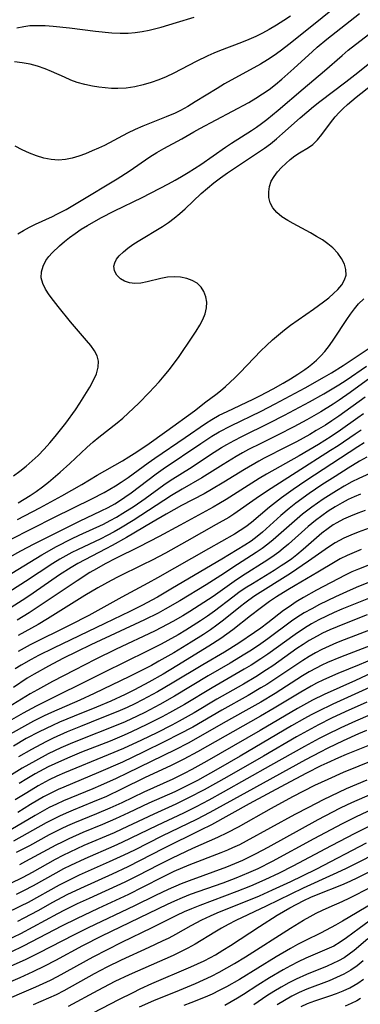
# Model space of a CAD drawing. Extents: x 1651516 to 1654918, y 3174705 to 3177899.
# Drawn here: x 1654582 to 1654658, y 3175139 to 3175359 of the extents above; entities that cross this region are included whole.
import ezdxf

# ---------------------------------------------------------------- set-up
doc = ezdxf.new("R2010")
doc.units = 0

msp = doc.modelspace()

# ---------------------------------------------------------------- linework, layer by layer
at = {"layer": 'Unknown_Line_Type', "color": 0}
for points in [[(1654656.79, 3175364.99, 2020), (1654642.52, 3175353.45, 2020), (1654640.3, 3175351.76, 2020), (1654638.96, 3175350.82, 2020), (1654637.44, 3175349.84, 2020), (1654635.87, 3175348.9, 2020), (1654627.89, 3175344.45, 2020), (1654626.24, 3175343.46, 2020), (1654621.36, 3175340.44, 2020), (1654619.72, 3175339.47, 2020), (1654618.04, 3175338.57, 2020), (1654616.85, 3175337.98, 2020), (1654614.87, 3175337.11, 2020), (1654609.63, 3175335.02, 2020), (1654607.91, 3175334.3, 2020), (1654606.22, 3175333.52, 2020), (1654601.09, 3175330.77, 2020), (1654599.73, 3175330.12, 2020), (1654598.36, 3175329.53, 2020), (1654596.87, 3175328.91, 2020), (1654595.37, 3175328.36, 2020), (1654593.87, 3175327.91, 2020), (1654592.37, 3175327.59, 2020), (1654590.87, 3175327.47, 2020), (1654589.18, 3175327.59, 2020), (1654587.57, 3175327.93, 2020), (1654585.96, 3175328.43, 2020), (1654584.36, 3175329.06, 2020), (1654582.77, 3175329.79, 2020), (1654581.21, 3175330.6, 2020)], [(1654580.79, 3175257.1, 2024), (1654582.22, 3175258.17, 2024), (1654583.61, 3175259.3, 2024), (1654584.96, 3175260.48, 2024), (1654586.28, 3175261.7, 2024), (1654587.63, 3175263.06, 2024), (1654588.9, 3175264.46, 2024), (1654590.13, 3175265.91, 2024), (1654591.32, 3175267.38, 2024), (1654592.47, 3175268.88, 2024), (1654594.6, 3175271.84, 2024), (1654595.6, 3175273.33, 2024), (1654597.12, 3175275.73, 2024), (1654597.82, 3175276.91, 2024), (1654598.65, 3175278.42, 2024), (1654599.31, 3175279.89, 2024), (1654599.72, 3175281.32, 2024), (1654599.77, 3175282.71, 2024), (1654599.45, 3175283.88, 2024), (1654598.85, 3175285.02, 2024), (1654598.04, 3175286.16, 2024), (1654597.1, 3175287.32, 2024), (1654593.55, 3175291.48, 2024), (1654590.78, 3175294.88, 2024), (1654589.75, 3175296.18, 2024), (1654588.79, 3175297.46, 2024), (1654587.97, 3175298.72, 2024), (1654587.35, 3175299.99, 2024), (1654587.01, 3175301.26, 2024), (1654587.03, 3175302.59, 2024), (1654587.4, 3175303.89, 2024), (1654588.05, 3175305.14, 2024), (1654588.69, 3175306.01, 2024), (1654589.44, 3175306.83, 2024), (1654591.06, 3175308.36, 2024), (1654592.16, 3175309.32, 2024), (1654593.33, 3175310.26, 2024), (1654594.56, 3175311.16, 2024), (1654595.92, 3175312.07, 2024), (1654597.33, 3175312.94, 2024), (1654600.3, 3175314.62, 2024), (1654603.35, 3175316.18, 2024), (1654609.48, 3175319.19, 2024), (1654615.37, 3175322.19, 2024), (1654616.84, 3175322.99, 2024), (1654618.3, 3175323.83, 2024), (1654619.74, 3175324.7, 2024), (1654622.58, 3175326.53, 2024), (1654628.08, 3175330.35, 2024), (1654629.46, 3175331.28, 2024), (1654633.87, 3175334.07, 2024), (1654635.01, 3175334.83, 2024), (1654636.12, 3175335.63, 2024), (1654637.28, 3175336.51, 2024), (1654639.84, 3175338.6, 2024), (1654645.43, 3175343.39, 2024), (1654650.19, 3175347.37, 2024), (1654654.12, 3175350.82, 2024), (1654655.48, 3175351.96, 2024), (1654664.82, 3175359.23, 2024)], [(1654642.58, 3175359.58, 2018), (1654641.12, 3175358.58, 2018), (1654639.5, 3175357.55, 2018), (1654637.85, 3175356.59, 2018), (1654636.35, 3175355.79, 2018), (1654634.82, 3175355.04, 2018), (1654633.27, 3175354.35, 2018), (1654631.69, 3175353.7, 2018), (1654626.77, 3175351.87, 2018), (1654625.46, 3175351.35, 2018), (1654624.13, 3175350.76, 2018), (1654621.52, 3175349.47, 2018), (1654616.56, 3175346.84, 2018), (1654614.88, 3175346.04, 2018), (1654613.22, 3175345.36, 2018), (1654611.54, 3175344.78, 2018), (1654609.69, 3175344.25, 2018), (1654607.84, 3175343.83, 2018), (1654605.97, 3175343.55, 2018), (1654604.09, 3175343.42, 2018), (1654602.67, 3175343.44, 2018), (1654601.25, 3175343.56, 2018), (1654599.84, 3175343.74, 2018), (1654598.44, 3175343.97, 2018), (1654596.72, 3175344.32, 2018), (1654595.04, 3175344.79, 2018), (1654593.58, 3175345.33, 2018), (1654592.16, 3175345.95, 2018), (1654589.31, 3175347.26, 2018), (1654587.85, 3175347.86, 2018), (1654586.19, 3175348.42, 2018), (1654584.49, 3175348.86, 2018), (1654582.77, 3175349.18, 2018), (1654581.02, 3175349.37, 2018)], [(1654581.53, 3175357, 2016), (1654583.1, 3175357.29, 2016), (1654584.41, 3175357.45, 2016), (1654586.15, 3175357.52, 2016), (1654587.9, 3175357.48, 2016), (1654589.65, 3175357.36, 2016), (1654593.33, 3175356.96, 2016), (1654599.06, 3175356.24, 2016), (1654602.77, 3175355.87, 2016), (1654604.57, 3175355.77, 2016), (1654606.36, 3175355.79, 2016), (1654607.94, 3175355.92, 2016), (1654609.51, 3175356.15, 2016), (1654611.08, 3175356.45, 2016), (1654613.75, 3175357.11, 2016), (1654617.18, 3175358.13, 2016), (1654621.07, 3175359.37, 2016)], [(1654581.74, 3175311.04, 2022), (1654583.03, 3175311.79, 2022), (1654584.35, 3175312.51, 2022), (1654585.69, 3175313.19, 2022), (1654589.5, 3175314.92, 2022), (1654590.5, 3175315.42, 2022), (1654592.56, 3175316.52, 2022), (1654595.56, 3175318.24, 2022), (1654603.89, 3175323.29, 2022), (1654606.59, 3175325.05, 2022), (1654611.2, 3175328.19, 2022), (1654612.75, 3175329.19, 2022), (1654614.32, 3175330.11, 2022), (1654618.32, 3175332.23, 2022), (1654621.05, 3175333.8, 2022), (1654622.39, 3175334.53, 2022), (1654633.27, 3175340.35, 2022), (1654634.83, 3175341.26, 2022), (1654636.36, 3175342.23, 2022), (1654637.82, 3175343.26, 2022), (1654639.24, 3175344.36, 2022), (1654640.63, 3175345.5, 2022), (1654643.35, 3175347.87, 2022), (1654647.48, 3175351.7, 2022), (1654648.53, 3175352.63, 2022), (1654650.66, 3175354.42, 2022), (1654657.98, 3175360.14, 2022)], [(1654581.81, 3175251.09, 2026), (1654583.19, 3175251.91, 2026), (1654584.55, 3175252.77, 2026), (1654585.88, 3175253.67, 2026), (1654587.26, 3175254.67, 2026), (1654588.61, 3175255.72, 2026), (1654591.23, 3175257.93, 2026), (1654593.4, 3175259.89, 2026), (1654597.19, 3175263.48, 2026), (1654598.54, 3175264.68, 2026), (1654599.87, 3175265.76, 2026), (1654603.95, 3175268.93, 2026), (1654605.18, 3175269.97, 2026), (1654607.57, 3175272.18, 2026), (1654608.74, 3175273.32, 2026), (1654611.04, 3175275.67, 2026), (1654613.28, 3175278.09, 2026), (1654614.43, 3175279.41, 2026), (1654615.57, 3175280.83, 2026), (1654617.72, 3175283.76, 2026), (1654620.69, 3175288.04, 2026), (1654621.57, 3175289.36, 2026), (1654622.37, 3175290.68, 2026), (1654623.06, 3175291.98, 2026), (1654623.58, 3175293.27, 2026), (1654623.89, 3175294.55, 2026), (1654623.93, 3175295.82, 2026), (1654623.71, 3175297.04, 2026), (1654623.28, 3175298.18, 2026), (1654622.64, 3175299.2, 2026), (1654621.78, 3175300.04, 2026), (1654620.69, 3175300.68, 2026), (1654619.44, 3175301.12, 2026), (1654618.07, 3175301.37, 2026), (1654616.63, 3175301.46, 2026), (1654615.16, 3175301.38, 2026), (1654613.63, 3175301.13, 2026), (1654610.65, 3175300.4, 2026), (1654609.22, 3175300.1, 2026), (1654607.85, 3175299.98, 2026), (1654606.67, 3175300.12, 2026), (1654605.58, 3175300.48, 2026), (1654604.64, 3175301.02, 2026), (1654603.82, 3175301.84, 2026), (1654603.3, 3175302.79, 2026), (1654603.17, 3175303.83, 2026), (1654603.37, 3175304.61, 2026), (1654603.79, 3175305.4, 2026), (1654604.4, 3175306.18, 2026), (1654605.33, 3175307.08, 2026), (1654606.33, 3175307.87, 2026), (1654607.44, 3175308.65, 2026), (1654608.62, 3175309.41, 2026), (1654614.06, 3175312.73, 2026), (1654615.39, 3175313.6, 2026), (1654616.67, 3175314.53, 2026), (1654617.91, 3175315.56, 2026), (1654619.11, 3175316.65, 2026), (1654622.64, 3175320.03, 2026), (1654624.05, 3175321.25, 2026), (1654625.51, 3175322.42, 2026), (1654627.01, 3175323.55, 2026), (1654628.54, 3175324.65, 2026), (1654630.07, 3175325.71, 2026), (1654635.45, 3175329.23, 2026), (1654636.8, 3175330.17, 2026), (1654638.13, 3175331.15, 2026), (1654639.5, 3175332.25, 2026), (1654640.83, 3175333.4, 2026), (1654644.77, 3175336.94, 2026), (1654646.23, 3175338.2, 2026), (1654647.71, 3175339.43, 2026), (1654649.1, 3175340.53, 2026), (1654654.95, 3175344.95, 2026), (1654657.63, 3175347.01, 2026), (1654660.26, 3175349.13, 2026)], [(1654581.71, 3175247.37, 2028), (1654586.67, 3175249.97, 2028), (1654591.58, 3175252.65, 2028), (1654596.05, 3175255.19, 2028), (1654599.43, 3175257.26, 2028), (1654605.12, 3175260.51, 2028), (1654606.52, 3175261.36, 2028), (1654607.69, 3175262.1, 2028), (1654610.53, 3175263.99, 2028), (1654615.03, 3175267.17, 2028), (1654621.14, 3175271.65, 2028), (1654623.74, 3175273.64, 2028), (1654625.91, 3175275.26, 2028), (1654626.97, 3175276.09, 2028), (1654628.08, 3175277.01, 2028), (1654629.15, 3175277.98, 2028), (1654630.2, 3175278.99, 2028), (1654631.37, 3175280.16, 2028), (1654635.97, 3175284.96, 2028), (1654637.24, 3175286.21, 2028), (1654638.54, 3175287.42, 2028), (1654639.88, 3175288.59, 2028), (1654641.27, 3175289.7, 2028), (1654642.59, 3175290.68, 2028), (1654647.7, 3175294.25, 2028), (1654649.97, 3175295.93, 2028), (1654651.12, 3175296.83, 2028), (1654652.19, 3175297.74, 2028), (1654653.14, 3175298.67, 2028), (1654654.02, 3175299.73, 2028), (1654654.66, 3175300.82, 2028), (1654654.97, 3175301.85, 2028), (1654654.95, 3175303.08, 2028), (1654654.6, 3175304.33, 2028), (1654653.98, 3175305.58, 2028), (1654653.12, 3175306.78, 2028), (1654652.06, 3175307.91, 2028), (1654650.94, 3175308.84, 2028), (1654649.71, 3175309.7, 2028), (1654648.4, 3175310.5, 2028), (1654647.05, 3175311.27, 2028), (1654643.2, 3175313.33, 2028), (1654642.03, 3175314, 2028), (1654640.68, 3175314.87, 2028), (1654639.52, 3175315.82, 2028), (1654638.62, 3175316.88, 2028), (1654638.07, 3175317.98, 2028), (1654637.78, 3175319.16, 2028), (1654637.72, 3175320.39, 2028), (1654637.9, 3175321.62, 2028), (1654638.31, 3175322.81, 2028), (1654638.92, 3175323.86, 2028), (1654639.69, 3175324.86, 2028), (1654640.58, 3175325.81, 2028), (1654641.53, 3175326.73, 2028), (1654642.52, 3175327.6, 2028), (1654643.55, 3175328.41, 2028), (1654644.59, 3175329.12, 2028), (1654646.62, 3175330.32, 2028), (1654647.56, 3175330.99, 2028), (1654648.61, 3175331.99, 2028), (1654649.58, 3175333.18, 2028), (1654651.5, 3175335.82, 2028), (1654652.56, 3175337.15, 2028), (1654653.41, 3175338.09, 2028), (1654654.32, 3175339, 2028), (1654655.28, 3175339.88, 2028), (1654657.24, 3175341.51, 2028), (1654660.73, 3175344.24, 2028)], [(1654579.95, 3175242.89, 2030), (1654589.93, 3175247.95, 2030), (1654598.27, 3175251.98, 2030), (1654601.01, 3175253.4, 2030), (1654602.27, 3175254.13, 2030), (1654603.56, 3175254.9, 2030), (1654604.83, 3175255.71, 2030), (1654606.35, 3175256.77, 2030), (1654610.83, 3175260.06, 2030), (1654612.3, 3175261.1, 2030), (1654619.1, 3175265.69, 2030), (1654623.65, 3175268.8, 2030), (1654625.02, 3175269.69, 2030), (1654626.7, 3175270.62, 2030), (1654628.44, 3175271.48, 2030), (1654634.27, 3175274.19, 2030), (1654635.76, 3175274.94, 2030), (1654638.71, 3175276.52, 2030), (1654640.93, 3175277.77, 2030), (1654642.59, 3175278.76, 2030), (1654644.22, 3175279.77, 2030), (1654645.79, 3175280.85, 2030), (1654646.59, 3175281.43, 2030), (1654647.36, 3175282.04, 2030), (1654648.39, 3175282.93, 2030), (1654649.35, 3175283.87, 2030), (1654650.24, 3175284.86, 2030), (1654651.28, 3175286.21, 2030), (1654652.24, 3175287.62, 2030), (1654655.12, 3175291.97, 2030), (1654655.96, 3175293.18, 2030), (1654656.84, 3175294.34, 2030), (1654657.79, 3175295.44, 2030), (1654658.96, 3175296.57, 2030)], [(1654568.66, 3175232.8, 2032), (1654582.46, 3175240.43, 2032), (1654585.44, 3175241.99, 2032), (1654589.54, 3175244.06, 2032), (1654595.54, 3175247, 2032), (1654600.38, 3175249.31, 2032), (1654601.91, 3175250.09, 2032), (1654603.41, 3175250.92, 2032), (1654604.22, 3175251.41, 2032), (1654605.67, 3175252.35, 2032), (1654607.08, 3175253.36, 2032), (1654612.6, 3175257.57, 2032), (1654614.17, 3175258.68, 2032), (1654622.57, 3175264.36, 2032), (1654625.06, 3175265.96, 2032), (1654626.7, 3175266.91, 2032), (1654629.3, 3175268.27, 2032), (1654636.07, 3175271.55, 2032), (1654639.17, 3175273.15, 2032), (1654645.85, 3175276.74, 2032), (1654650.21, 3175279.21, 2032), (1654651.7, 3175280.09, 2032), (1654654.32, 3175281.73, 2032), (1654660.84, 3175286, 2032)], [(1654579.13, 3175234.62, 2034), (1654587.16, 3175239.52, 2034), (1654590.42, 3175241.36, 2034), (1654593.74, 3175243.09, 2034), (1654595.42, 3175243.9, 2034), (1654600.85, 3175246.39, 2034), (1654602.4, 3175247.17, 2034), (1654603.81, 3175247.95, 2034), (1654605.2, 3175248.78, 2034), (1654607.71, 3175250.39, 2034), (1654610.15, 3175252.1, 2034), (1654614.33, 3175255.12, 2034), (1654615.75, 3175256.07, 2034), (1654620.65, 3175259.17, 2034), (1654624.72, 3175261.86, 2034), (1654627.22, 3175263.44, 2034), (1654628.36, 3175264.12, 2034), (1654630.04, 3175265.03, 2034), (1654631.75, 3175265.91, 2034), (1654637.94, 3175268.91, 2034), (1654641.28, 3175270.62, 2034), (1654646.86, 3175273.62, 2034), (1654650, 3175275.39, 2034), (1654653.36, 3175277.42, 2034), (1654655, 3175278.48, 2034), (1654659.52, 3175281.57, 2034)], [(1654660.3, 3175278.92, 2036), (1654655.91, 3175275.71, 2036), (1654653.41, 3175273.96, 2036), (1654652.08, 3175273.08, 2036), (1654649.36, 3175271.41, 2036), (1654646.2, 3175269.61, 2036), (1654643.3, 3175268.05, 2036), (1654639.82, 3175266.25, 2036), (1654635.95, 3175264.36, 2036), (1654633.25, 3175263, 2036), (1654631.92, 3175262.28, 2036), (1654630.44, 3175261.44, 2036), (1654627.54, 3175259.67, 2036), (1654622.8, 3175256.67, 2036), (1654618.4, 3175254.13, 2036), (1654616.02, 3175252.72, 2036), (1654607.52, 3175247.21, 2036), (1654604.67, 3175245.45, 2036), (1654603.24, 3175244.63, 2036), (1654601.71, 3175243.8, 2036), (1654600.31, 3175243.1, 2036), (1654595.05, 3175240.64, 2036), (1654593.85, 3175240.04, 2036), (1654592.47, 3175239.32, 2036), (1654591.11, 3175238.54, 2036), (1654589.57, 3175237.6, 2036), (1654583.48, 3175233.59, 2036), (1654578.75, 3175230.56, 2036)], [(1654659.26, 3175274.69, 2038), (1654653.4, 3175270.45, 2038), (1654651.83, 3175269.38, 2038), (1654650.4, 3175268.45, 2038), (1654648.34, 3175267.21, 2038), (1654646.88, 3175266.36, 2038), (1654643.91, 3175264.73, 2038), (1654641.71, 3175263.58, 2038), (1654636.73, 3175261.06, 2038), (1654635.51, 3175260.4, 2038), (1654632.35, 3175258.57, 2038), (1654627.69, 3175255.7, 2038), (1654625, 3175254.09, 2038), (1654623.31, 3175253.15, 2038), (1654618.31, 3175250.49, 2038), (1654614.89, 3175248.62, 2038), (1654611.65, 3175246.76, 2038), (1654606, 3175243.41, 2038), (1654602.79, 3175241.59, 2038), (1654601.39, 3175240.83, 2038), (1654596.68, 3175238.4, 2038), (1654595.13, 3175237.56, 2038), (1654593.68, 3175236.71, 2038), (1654591.08, 3175235.06, 2038), (1654585.17, 3175230.98, 2038), (1654583.56, 3175229.9, 2038), (1654580.29, 3175227.79, 2038)], [(1654658.9, 3175270.98, 2040), (1654657.6, 3175270.09, 2040), (1654653.71, 3175267.34, 2040), (1654651.64, 3175265.92, 2040), (1654648.82, 3175264.12, 2040), (1654644.5, 3175261.57, 2040), (1654637.23, 3175257.49, 2040), (1654635.58, 3175256.51, 2040), (1654628.26, 3175251.88, 2040), (1654626.6, 3175250.88, 2040), (1654625.31, 3175250.13, 2040), (1654617.99, 3175246.12, 2040), (1654613.33, 3175243.62, 2040), (1654608.83, 3175241.32, 2040), (1654603.55, 3175238.73, 2040), (1654601.25, 3175237.52, 2040), (1654599.32, 3175236.44, 2040), (1654597.86, 3175235.57, 2040), (1654595, 3175233.75, 2040), (1654587.23, 3175228.54, 2040), (1654584.31, 3175226.63, 2040), (1654581.61, 3175224.97, 2040)], [(1654658.38, 3175267.34, 2042), (1654657.02, 3175266.44, 2042), (1654653.2, 3175263.83, 2042), (1654651.54, 3175262.75, 2042), (1654643.82, 3175257.87, 2042), (1654637.49, 3175253.8, 2042), (1654634.91, 3175252.06, 2042), (1654629.97, 3175248.58, 2042), (1654628.82, 3175247.85, 2042), (1654626.04, 3175246.26, 2042), (1654619.5, 3175242.58, 2042), (1654614.69, 3175239.93, 2042), (1654611.72, 3175238.35, 2042), (1654609.61, 3175237.28, 2042), (1654604.13, 3175234.62, 2042), (1654602.57, 3175233.82, 2042), (1654599.62, 3175232.17, 2042), (1654596.71, 3175230.44, 2042), (1654588.4, 3175225.26, 2042), (1654586.3, 3175224.04, 2042), (1654581.84, 3175221.52, 2042)], [(1654658.99, 3175264.46, 2044), (1654657.58, 3175263.57, 2044), (1654645.98, 3175255.99, 2044), (1654643.2, 3175254.1, 2044), (1654640.56, 3175252.2, 2044), (1654637.88, 3175250.12, 2044), (1654633.9, 3175246.75, 2044), (1654632.6, 3175245.75, 2044), (1654631.36, 3175244.92, 2044), (1654630.08, 3175244.15, 2044), (1654624.28, 3175240.89, 2044), (1654612.93, 3175234.39, 2044), (1654610.8, 3175233.21, 2044), (1654604.96, 3175230.11, 2044), (1654597.58, 3175226.02, 2044), (1654593.34, 3175223.82, 2044), (1654584.53, 3175219.46, 2044), (1654581.86, 3175218.01, 2044)], [(1654659.58, 3175261.29, 2046), (1654658, 3175260.4, 2046), (1654655.45, 3175258.86, 2046), (1654652.52, 3175257.01, 2046), (1654649.6, 3175255.12, 2046), (1654646.73, 3175253.17, 2046), (1654643.78, 3175251.03, 2046), (1654642.28, 3175249.86, 2046), (1654640.4, 3175248.27, 2046), (1654636.37, 3175244.6, 2046), (1654635.14, 3175243.59, 2046), (1654633.79, 3175242.61, 2046), (1654632.39, 3175241.7, 2046), (1654627.24, 3175238.58, 2046), (1654616.27, 3175232.07, 2046), (1654612.89, 3175230.1, 2046), (1654609.46, 3175228.26, 2046), (1654606.76, 3175226.9, 2046), (1654601.16, 3175224.19, 2046), (1654589.75, 3175218.76, 2046), (1654586.41, 3175217.08, 2046), (1654584.77, 3175216.21, 2046), (1654582.52, 3175214.92, 2046), (1654581.2, 3175214.11, 2046)], [(1654660.26, 3175257.63, 2048), (1654657.8, 3175256.52, 2048), (1654656.29, 3175255.76, 2048), (1654654.56, 3175254.81, 2048), (1654652.86, 3175253.81, 2048), (1654649.88, 3175251.92, 2048), (1654647.35, 3175250.16, 2048), (1654645.25, 3175248.56, 2048), (1654643.46, 3175247.06, 2048), (1654638.73, 3175242.84, 2048), (1654637.56, 3175241.88, 2048), (1654636.28, 3175240.94, 2048), (1654634.96, 3175240.06, 2048), (1654630.77, 3175237.39, 2048), (1654627.07, 3175234.95, 2048), (1654623.79, 3175232.86, 2048), (1654617.91, 3175229.29, 2048), (1654614.61, 3175227.39, 2048), (1654613.08, 3175226.56, 2048), (1654610.06, 3175225.05, 2048), (1654598.05, 3175219.44, 2048), (1654594.99, 3175217.99, 2048), (1654591.84, 3175216.43, 2048), (1654588.6, 3175214.75, 2048), (1654585.43, 3175212.97, 2048), (1654583.87, 3175212.02, 2048), (1654580.77, 3175209.98, 2048)], [(1654658.22, 3175253.07, 2050), (1654656.82, 3175252.48, 2050), (1654655.45, 3175251.83, 2050), (1654654.1, 3175251.14, 2050), (1654652.54, 3175250.24, 2050), (1654651.02, 3175249.27, 2050), (1654649.55, 3175248.24, 2050), (1654648.13, 3175247.15, 2050), (1654646.56, 3175245.82, 2050), (1654642.12, 3175241.88, 2050), (1654640.99, 3175240.94, 2050), (1654640, 3175240.15, 2050), (1654638.93, 3175239.37, 2050), (1654637.5, 3175238.41, 2050), (1654631.65, 3175234.7, 2050), (1654630.06, 3175233.62, 2050), (1654625.33, 3175230.27, 2050), (1654623.29, 3175228.9, 2050), (1654620.17, 3175226.91, 2050), (1654618.59, 3175225.96, 2050), (1654616.33, 3175224.67, 2050), (1654613.79, 3175223.33, 2050), (1654612.23, 3175222.55, 2050), (1654603.71, 3175218.47, 2050), (1654599.04, 3175216.17, 2050), (1654594.39, 3175213.83, 2050), (1654589.5, 3175211.28, 2050), (1654586.18, 3175209.47, 2050), (1654584.54, 3175208.53, 2050), (1654573.85, 3175202.03, 2050)], [(1654659.27, 3175249.4, 2052), (1654657.62, 3175248.8, 2052), (1654656, 3175248.16, 2052), (1654654.42, 3175247.44, 2052), (1654652.9, 3175246.65, 2052), (1654652.14, 3175246.2, 2052), (1654650.99, 3175245.43, 2052), (1654649.56, 3175244.33, 2052), (1654645.41, 3175240.73, 2052), (1654643.97, 3175239.54, 2052), (1654642.85, 3175238.67, 2052), (1654641.7, 3175237.84, 2052), (1654640.53, 3175237.05, 2052), (1654638.94, 3175236.04, 2052), (1654634.08, 3175233.09, 2052), (1654632.49, 3175232.07, 2052), (1654631.09, 3175231.1, 2052), (1654629.72, 3175230.1, 2052), (1654625.61, 3175226.99, 2052), (1654624.07, 3175225.88, 2052), (1654622.5, 3175224.8, 2052), (1654620.9, 3175223.75, 2052), (1654619.28, 3175222.74, 2052), (1654617.53, 3175221.7, 2052), (1654615.24, 3175220.42, 2052), (1654613.72, 3175219.61, 2052), (1654610.63, 3175218.05, 2052), (1654600.92, 3175213.31, 2052), (1654585.86, 3175205.82, 2052), (1654582.97, 3175204.27, 2052), (1654579.86, 3175202.49, 2052)], [(1654660.97, 3175245.8, 2054), (1654657.67, 3175244.6, 2054), (1654656.06, 3175243.94, 2054), (1654654.49, 3175243.22, 2054), (1654653.51, 3175242.73, 2054), (1654652.57, 3175242.19, 2054), (1654651.06, 3175241.22, 2054), (1654646.64, 3175238.08, 2054), (1654642.58, 3175235.37, 2054), (1654634.67, 3175230.37, 2054), (1654633.33, 3175229.45, 2054), (1654632.4, 3175228.76, 2054), (1654631.47, 3175228.05, 2054), (1654627.63, 3175224.94, 2054), (1654626.19, 3175223.85, 2054), (1654624.71, 3175222.8, 2054), (1654623.2, 3175221.78, 2054), (1654620.45, 3175220.05, 2054), (1654616.55, 3175217.7, 2054), (1654613.24, 3175215.81, 2054), (1654611.56, 3175214.89, 2054), (1654606.71, 3175212.43, 2054), (1654598.79, 3175208.6, 2054), (1654595.62, 3175207.14, 2054), (1654589.26, 3175204.36, 2054), (1654587.68, 3175203.63, 2054), (1654585.29, 3175202.45, 2054), (1654582.58, 3175200.99, 2054), (1654579.56, 3175199.25, 2054)], [(1654658.35, 3175240.7, 2056), (1654656.76, 3175240.06, 2056), (1654655.2, 3175239.36, 2056), (1654653.68, 3175238.6, 2056), (1654652.56, 3175237.96, 2056), (1654648.7, 3175235.63, 2056), (1654643.65, 3175232.73, 2056), (1654641.97, 3175231.74, 2056), (1654639.44, 3175230.14, 2056), (1654637.93, 3175229.13, 2056), (1654635.81, 3175227.57, 2056), (1654633.64, 3175225.92, 2056), (1654629.73, 3175222.8, 2056), (1654628.42, 3175221.82, 2056), (1654627.07, 3175220.89, 2056), (1654624.38, 3175219.14, 2056), (1654617.26, 3175214.8, 2056), (1654614.15, 3175212.96, 2056), (1654611.01, 3175211.17, 2056), (1654607.83, 3175209.46, 2056), (1654605.69, 3175208.39, 2056), (1654602.54, 3175206.93, 2056), (1654599.29, 3175205.56, 2056), (1654594.36, 3175203.58, 2056), (1654591.09, 3175202.23, 2056), (1654589.48, 3175201.51, 2056), (1654586.54, 3175200.1, 2056), (1654583.65, 3175198.57, 2056), (1654580.77, 3175196.92, 2056)], [(1654663.61, 3175238.62, 2058), (1654657.73, 3175236.35, 2058), (1654656.24, 3175235.71, 2058), (1654654.78, 3175235.03, 2058), (1654648.39, 3175231.62, 2058), (1654645.52, 3175230.01, 2058), (1654643.87, 3175229.02, 2058), (1654642.27, 3175227.96, 2058), (1654641.06, 3175227.09, 2058), (1654637.53, 3175224.35, 2058), (1654635.96, 3175223.17, 2058), (1654634.59, 3175222.2, 2058), (1654631.06, 3175219.83, 2058), (1654627.89, 3175217.87, 2058), (1654623.03, 3175215.02, 2058), (1654616.16, 3175210.9, 2058), (1654612.89, 3175209.02, 2058), (1654609.58, 3175207.21, 2058), (1654607.9, 3175206.35, 2058), (1654606.18, 3175205.54, 2058), (1654604.09, 3175204.61, 2058), (1654600.53, 3175203.17, 2058), (1654595.73, 3175201.28, 2058), (1654592.74, 3175200.06, 2058), (1654589.62, 3175198.65, 2058), (1654587.99, 3175197.86, 2058), (1654584.79, 3175196.18, 2058), (1654581.91, 3175194.54, 2058)], [(1654661.51, 3175233.94, 2060), (1654657.26, 3175232.22, 2060), (1654655.08, 3175231.28, 2060), (1654652.6, 3175230.14, 2060), (1654649.07, 3175228.44, 2060), (1654647.34, 3175227.53, 2060), (1654645.64, 3175226.58, 2060), (1654643.99, 3175225.55, 2060), (1654642.84, 3175224.75, 2060), (1654637.54, 3175220.8, 2060), (1654636, 3175219.69, 2060), (1654633.86, 3175218.26, 2060), (1654632.42, 3175217.36, 2060), (1654629.15, 3175215.41, 2060), (1654624.19, 3175212.53, 2060), (1654616.73, 3175208.04, 2060), (1654613.44, 3175206.18, 2060), (1654610.1, 3175204.42, 2060), (1654608.39, 3175203.59, 2060), (1654605.68, 3175202.35, 2060), (1654602.21, 3175200.9, 2060), (1654596.94, 3175198.84, 2060), (1654593.46, 3175197.43, 2060), (1654591.39, 3175196.52, 2060), (1654588.55, 3175195.15, 2060), (1654585.68, 3175193.63, 2060), (1654582.77, 3175191.99, 2060), (1654580.38, 3175190.53, 2060)], [(1654662.2, 3175230.72, 2062), (1654654.02, 3175227.4, 2062), (1654652.3, 3175226.65, 2062), (1654650.6, 3175225.86, 2062), (1654648.92, 3175225.03, 2062), (1654647.28, 3175224.14, 2062), (1654645.68, 3175223.19, 2062), (1654643.64, 3175221.81, 2062), (1654637.56, 3175217.41, 2062), (1654636, 3175216.35, 2062), (1654633.79, 3175214.95, 2062), (1654632.27, 3175214.04, 2062), (1654625.08, 3175209.89, 2062), (1654618.91, 3175206.16, 2062), (1654615.63, 3175204.3, 2062), (1654613.96, 3175203.41, 2062), (1654610.58, 3175201.72, 2062), (1654607.16, 3175200.1, 2062), (1654605.5, 3175199.36, 2062), (1654602.35, 3175198.04, 2062), (1654596, 3175195.53, 2062), (1654592.82, 3175194.22, 2062), (1654590.05, 3175192.98, 2062), (1654588.55, 3175192.25, 2062), (1654585.62, 3175190.69, 2062), (1654583.76, 3175189.6, 2062), (1654582.08, 3175188.58, 2062)], [(1654659.7, 3175226.15, 2064), (1654654.66, 3175224.18, 2064), (1654651.34, 3175222.8, 2064), (1654649.72, 3175222.04, 2064), (1654648.54, 3175221.44, 2064), (1654646.77, 3175220.43, 2064), (1654645.38, 3175219.55, 2064), (1654644.02, 3175218.63, 2064), (1654638.64, 3175214.82, 2064), (1654637.27, 3175213.89, 2064), (1654634.82, 3175212.34, 2064), (1654632.09, 3175210.74, 2064), (1654626.19, 3175207.39, 2064), (1654621.07, 3175204.32, 2064), (1654617.78, 3175202.47, 2064), (1654616.11, 3175201.59, 2064), (1654612.74, 3175199.88, 2064), (1654609.33, 3175198.24, 2064), (1654605.31, 3175196.37, 2064), (1654601.95, 3175194.94, 2064), (1654592.17, 3175190.92, 2064), (1654590.45, 3175190.17, 2064), (1654588.76, 3175189.36, 2064), (1654586.33, 3175188.05, 2064), (1654583.75, 3175186.52, 2064), (1654581.2, 3175184.91, 2064)], [(1654660.6, 3175222.89, 2066), (1654654.56, 3175220.58, 2066), (1654652.88, 3175219.91, 2066), (1654651.22, 3175219.2, 2066), (1654649.58, 3175218.44, 2066), (1654648.16, 3175217.71, 2066), (1654646.73, 3175216.89, 2066), (1654645.32, 3175216.01, 2066), (1654639.79, 3175212.27, 2066), (1654637.28, 3175210.64, 2066), (1654636, 3175209.86, 2066), (1654633.12, 3175208.18, 2066), (1654627.27, 3175204.89, 2066), (1654620.82, 3175201.16, 2066), (1654617.77, 3175199.54, 2066), (1654614.56, 3175197.92, 2066), (1654609.71, 3175195.54, 2066), (1654605.13, 3175193.36, 2066), (1654599.79, 3175191.03, 2066), (1654592.04, 3175187.78, 2066), (1654590.76, 3175187.21, 2066), (1654588.99, 3175186.36, 2066), (1654587.51, 3175185.57, 2066), (1654584.61, 3175183.9, 2066), (1654581.75, 3175182.13, 2066)], [(1654661.48, 3175219.66, 2068), (1654653.71, 3175216.72, 2068), (1654650.87, 3175215.53, 2068), (1654649.58, 3175214.94, 2068), (1654648.31, 3175214.3, 2068), (1654646.78, 3175213.44, 2068), (1654645.28, 3175212.53, 2068), (1654639.16, 3175208.64, 2068), (1654635.96, 3175206.71, 2068), (1654632.62, 3175204.82, 2068), (1654627.6, 3175202.03, 2068), (1654621.5, 3175198.52, 2068), (1654619.8, 3175197.59, 2068), (1654616.85, 3175196.1, 2068), (1654606.17, 3175190.9, 2068), (1654603.68, 3175189.71, 2068), (1654600.24, 3175188.16, 2068), (1654598.51, 3175187.41, 2068), (1654591.93, 3175184.7, 2068), (1654590.39, 3175184, 2068), (1654588.77, 3175183.19, 2068), (1654585.61, 3175181.45, 2068), (1654576.37, 3175176.02, 2068)], [(1654664.98, 3175217.98, 2070), (1654657.92, 3175215.03, 2070), (1654653.17, 3175213.09, 2070), (1654649.98, 3175211.69, 2070), (1654648.42, 3175210.93, 2070), (1654647.23, 3175210.29, 2070), (1654644.89, 3175208.93, 2070), (1654638.91, 3175205.33, 2070), (1654635.9, 3175203.56, 2070), (1654621.88, 3175195.63, 2070), (1654618.8, 3175193.96, 2070), (1654615.83, 3175192.51, 2070), (1654610.19, 3175189.88, 2070), (1654604.91, 3175187.28, 2070), (1654601.52, 3175185.7, 2070), (1654598.43, 3175184.38, 2070), (1654594.11, 3175182.63, 2070), (1654592.57, 3175181.98, 2070), (1654591.04, 3175181.29, 2070), (1654589.54, 3175180.55, 2070), (1654588.07, 3175179.78, 2070), (1654580.77, 3175175.72, 2070)], [(1654662.99, 3175214.24, 2072), (1654657.11, 3175211.56, 2072), (1654650.12, 3175208.43, 2072), (1654647.51, 3175207.14, 2072), (1654644.15, 3175205.29, 2072), (1654635.84, 3175200.41, 2072), (1654623.95, 3175193.56, 2072), (1654620.59, 3175191.71, 2072), (1654618.9, 3175190.81, 2072), (1654616.33, 3175189.54, 2072), (1654609.9, 3175186.64, 2072), (1654604.95, 3175184.27, 2072), (1654602.29, 3175183.06, 2072), (1654599.33, 3175181.81, 2072), (1654594.43, 3175179.82, 2072), (1654592.82, 3175179.12, 2072), (1654591.47, 3175178.49, 2072), (1654588.79, 3175177.12, 2072), (1654584.39, 3175174.71, 2072), (1654581.42, 3175173.17, 2072)], [(1654662.65, 3175211.07, 2074), (1654652, 3175206.23, 2074), (1654648.67, 3175204.63, 2074), (1654647.18, 3175203.86, 2074), (1654645.71, 3175203.06, 2074), (1654642.8, 3175201.4, 2074), (1654631.37, 3175194.64, 2074), (1654626.49, 3175191.81, 2074), (1654621.87, 3175189.26, 2074), (1654618.74, 3175187.66, 2074), (1654616.77, 3175186.73, 2074), (1654611.02, 3175184.17, 2074), (1654606.43, 3175182, 2074), (1654603.54, 3175180.67, 2074), (1654600.64, 3175179.43, 2074), (1654596.25, 3175177.63, 2074), (1654593.15, 3175176.26, 2074), (1654591.63, 3175175.53, 2074), (1654590.27, 3175174.83, 2074), (1654583.51, 3175171.17, 2074), (1654582.14, 3175170.47, 2074)], [(1654659.64, 3175206.66, 2076), (1654654.8, 3175204.52, 2076), (1654651.75, 3175203.1, 2076), (1654648.86, 3175201.66, 2076), (1654647.21, 3175200.78, 2076), (1654643.94, 3175198.94, 2076), (1654636.56, 3175194.64, 2076), (1654628.41, 3175189.98, 2076), (1654623.3, 3175187.16, 2076), (1654619.87, 3175185.37, 2076), (1654617, 3175183.99, 2076), (1654612.11, 3175181.77, 2076), (1654604.98, 3175178.37, 2076), (1654603.24, 3175177.59, 2076), (1654596.51, 3175174.73, 2076), (1654593.35, 3175173.3, 2076), (1654591.79, 3175172.53, 2076), (1654590.06, 3175171.62, 2076), (1654584.94, 3175168.76, 2076), (1654582.89, 3175167.66, 2076), (1654580.02, 3175166.25, 2076)], [(1654660.36, 3175203.91, 2078), (1654657.09, 3175202.48, 2078), (1654653.83, 3175200.99, 2078), (1654650.62, 3175199.44, 2078), (1654649.02, 3175198.62, 2078), (1654645.73, 3175196.83, 2078), (1654638.16, 3175192.55, 2078), (1654627.6, 3175186.66, 2078), (1654624.39, 3175184.89, 2078), (1654621.56, 3175183.38, 2078), (1654618.69, 3175181.97, 2078), (1654612.86, 3175179.23, 2078), (1654604.99, 3175175.4, 2078), (1654603.17, 3175174.58, 2078), (1654596.72, 3175171.77, 2078), (1654593.53, 3175170.3, 2078), (1654591.96, 3175169.52, 2078), (1654590.25, 3175168.62, 2078), (1654585.2, 3175165.78, 2078), (1654583.06, 3175164.63, 2078), (1654581.43, 3175163.8, 2078)], [(1654659.52, 3175200.36, 2080), (1654657.78, 3175199.61, 2080), (1654654.31, 3175198.06, 2080), (1654650.89, 3175196.43, 2080), (1654649.19, 3175195.57, 2080), (1654645.9, 3175193.82, 2080), (1654632.83, 3175186.66, 2080), (1654624.57, 3175182.1, 2080), (1654621.61, 3175180.57, 2080), (1654613.91, 3175176.85, 2080), (1654607.77, 3175173.74, 2080), (1654605.42, 3175172.59, 2080), (1654602.14, 3175171.08, 2080), (1654595.45, 3175168.12, 2080), (1654593.78, 3175167.34, 2080), (1654590.97, 3175165.91, 2080), (1654584.08, 3175162.09, 2080), (1654582.36, 3175161.2, 2080), (1654578.9, 3175159.54, 2080)], [(1654665.43, 3175199.18, 2082), (1654655.04, 3175195.04, 2082), (1654653.31, 3175194.3, 2082), (1654650.67, 3175193.11, 2082), (1654649.37, 3175192.49, 2082), (1654646.13, 3175190.86, 2082), (1654641.37, 3175188.34, 2082), (1654633.35, 3175184.01, 2082), (1654624.94, 3175179.38, 2082), (1654622.54, 3175178.14, 2082), (1654614.28, 3175174.05, 2082), (1654606.33, 3175169.97, 2082), (1654602.81, 3175168.34, 2082), (1654595.73, 3175165.2, 2082), (1654592.69, 3175163.74, 2082), (1654589.51, 3175162.05, 2082), (1654586.24, 3175160.22, 2082), (1654583.13, 3175158.54, 2082), (1654581.66, 3175157.79, 2082)], [(1654661.31, 3175193.82, 2084), (1654654.35, 3175190.99, 2084), (1654650.89, 3175189.5, 2084), (1654647.92, 3175188.1, 2084), (1654643.06, 3175185.61, 2084), (1654638.26, 3175183.01, 2084), (1654630.94, 3175178.87, 2084), (1654628.48, 3175177.59, 2084), (1654626.3, 3175176.56, 2084), (1654620.7, 3175174.06, 2084), (1654616.18, 3175171.93, 2084), (1654613.05, 3175170.36, 2084), (1654608.64, 3175168.06, 2084), (1654605.66, 3175166.58, 2084), (1654597.65, 3175162.97, 2084), (1654595.04, 3175161.74, 2084), (1654592.18, 3175160.32, 2084), (1654590.63, 3175159.51, 2084), (1654585.13, 3175156.53, 2084), (1654582.35, 3175155.08, 2084), (1654579.27, 3175153.61, 2084)], [(1654659.61, 3175189.3, 2086), (1654655.01, 3175187.36, 2086), (1654653.28, 3175186.59, 2086), (1654649.86, 3175184.94, 2086), (1654646.57, 3175183.25, 2086), (1654643.57, 3175181.66, 2086), (1654632.71, 3175175.74, 2086), (1654631.21, 3175174.94, 2086), (1654629.68, 3175174.2, 2086), (1654628.5, 3175173.69, 2086), (1654627.03, 3175173.1, 2086), (1654619.88, 3175170.34, 2086), (1654616.6, 3175168.94, 2086), (1654614.04, 3175167.71, 2086), (1654609.64, 3175165.44, 2086), (1654606.47, 3175163.87, 2086), (1654599.71, 3175160.75, 2086), (1654594.82, 3175158.41, 2086), (1654591.69, 3175156.83, 2086), (1654582.97, 3175152.33, 2086), (1654580.23, 3175151.02, 2086)], [(1654660.14, 3175185.95, 2088), (1654656.84, 3175184.53, 2088), (1654655.2, 3175183.79, 2088), (1654653.55, 3175183, 2088), (1654651.93, 3175182.18, 2088), (1654648.7, 3175180.46, 2088), (1654637.53, 3175174.29, 2088), (1654634.83, 3175172.89, 2088), (1654631.88, 3175171.45, 2088), (1654630.12, 3175170.68, 2088), (1654628.33, 3175169.96, 2088), (1654619.96, 3175166.89, 2088), (1654618.17, 3175166.21, 2088), (1654615.27, 3175164.98, 2088), (1654612.47, 3175163.65, 2088), (1654607.77, 3175161.32, 2088), (1654597.44, 3175156.41, 2088), (1654594.2, 3175154.8, 2088), (1654586.52, 3175150.85, 2088), (1654583.53, 3175149.38, 2088), (1654580.09, 3175147.77, 2088)], [(1654670.61, 3175184.24, 2092), (1654656.94, 3175177.45, 2092), (1654651.64, 3175174.7, 2092), (1654643.12, 3175170.18, 2092), (1654640.07, 3175168.62, 2092), (1654636.9, 3175167.13, 2092), (1654633.68, 3175165.73, 2092), (1654630.62, 3175164.52, 2092), (1654622.33, 3175161.41, 2092), (1654620.52, 3175160.67, 2092), (1654618.84, 3175159.94, 2092), (1654617.18, 3175159.16, 2092), (1654611.68, 3175156.42, 2092), (1654604.87, 3175153.12, 2092), (1654601.66, 3175151.52, 2092), (1654598.47, 3175149.87, 2092), (1654590.54, 3175145.48, 2092), (1654588.99, 3175144.69, 2092), (1654587.37, 3175143.92, 2092), (1654585.73, 3175143.18, 2092), (1654577.15, 3175139.53, 2092)], [(1654661.01, 3175182.9, 2090), (1654657.08, 3175181.08, 2090), (1654654.13, 3175179.62, 2090), (1654647.8, 3175176.26, 2090), (1654638.5, 3175171.2, 2090), (1654635.31, 3175169.59, 2090), (1654633.24, 3175168.65, 2090), (1654630.42, 3175167.5, 2090), (1654627.47, 3175166.39, 2090), (1654620.23, 3175163.8, 2090), (1654618.44, 3175163.1, 2090), (1654616.75, 3175162.38, 2090), (1654615.08, 3175161.62, 2090), (1654600.4, 3175154.52, 2090), (1654596.17, 3175152.37, 2090), (1654590.19, 3175149.12, 2090), (1654587.72, 3175147.83, 2090), (1654585.13, 3175146.59, 2090), (1654582.21, 3175145.26, 2090), (1654579.09, 3175143.9, 2090)], [(1654672.92, 3175178.73, 2096), (1654657.96, 3175171.1, 2096), (1654654.88, 3175169.56, 2096), (1654652.14, 3175168.27, 2096), (1654645.43, 3175165.25, 2096), (1654637.16, 3175161.26, 2096), (1654630.37, 3175158.04, 2096), (1654628.66, 3175157.16, 2096), (1654627.18, 3175156.33, 2096), (1654625.72, 3175155.47, 2096), (1654621.29, 3175152.74, 2096), (1654619.69, 3175151.85, 2096), (1654618.06, 3175151.03, 2096), (1654616.4, 3175150.24, 2096), (1654606.58, 3175145.92, 2096), (1654603.43, 3175144.45, 2096), (1654599.58, 3175142.48, 2096), (1654592.98, 3175138.89, 2096)], [(1654659.48, 3175175.26, 2094), (1654648.41, 3175169.51, 2094), (1654645.22, 3175167.92, 2094), (1654642.58, 3175166.66, 2094), (1654638.51, 3175164.79, 2094), (1654635.57, 3175163.5, 2094), (1654626.14, 3175159.65, 2094), (1654624.64, 3175159, 2094), (1654622.72, 3175158.11, 2094), (1654620.38, 3175156.89, 2094), (1654616.91, 3175154.91, 2094), (1654615.46, 3175154.14, 2094), (1654613.98, 3175153.4, 2094), (1654610.98, 3175151.99, 2094), (1654604.83, 3175149.19, 2094), (1654601.64, 3175147.64, 2094), (1654598.83, 3175146.17, 2094), (1654592.02, 3175142.39, 2094), (1654590.29, 3175141.5, 2094), (1654588.61, 3175140.71, 2094), (1654585.2, 3175139.24, 2094)], [(1654596.75, 3175136.49, 2098), (1654604.32, 3175140.44, 2098), (1654607.48, 3175142.03, 2098), (1654609.07, 3175142.79, 2098), (1654611.69, 3175143.98, 2098), (1654620.36, 3175147.71, 2098), (1654623.32, 3175149.09, 2098), (1654624.77, 3175149.83, 2098), (1654625.83, 3175150.41, 2098), (1654627.53, 3175151.41, 2098), (1654629.21, 3175152.45, 2098), (1654635.65, 3175156.7, 2098), (1654639.63, 3175159.23, 2098), (1654642.43, 3175160.85, 2098), (1654643.98, 3175161.68, 2098), (1654645.56, 3175162.47, 2098), (1654647.15, 3175163.21, 2098), (1654648.75, 3175163.89, 2098), (1654654.05, 3175165.98, 2098), (1654655.9, 3175166.8, 2098), (1654657.61, 3175167.6, 2098), (1654662.7, 3175170.15, 2098)], [(1654608.92, 3175138.78, 2100), (1654612.07, 3175140.19, 2100), (1654617.8, 3175142.52, 2100), (1654621.41, 3175144.03, 2100), (1654623.2, 3175144.82, 2100), (1654624.97, 3175145.66, 2100), (1654626.71, 3175146.55, 2100), (1654628.42, 3175147.48, 2100), (1654630.11, 3175148.46, 2100), (1654632.57, 3175149.97, 2100), (1654642.58, 3175156.36, 2100), (1654645.48, 3175158.11, 2100), (1654646.95, 3175158.93, 2100), (1654648.34, 3175159.66, 2100), (1654649.75, 3175160.35, 2100), (1654651.18, 3175161, 2100), (1654654.1, 3175162.28, 2100), (1654655.85, 3175163.08, 2100), (1654657.19, 3175163.75, 2100), (1654661.19, 3175165.84, 2100)], [(1654666.38, 3175165.11, 2102), (1654654.21, 3175157.91, 2102), (1654652.63, 3175157.01, 2102), (1654649.4, 3175155.32, 2102), (1654645.78, 3175153.54, 2102), (1654644.16, 3175152.69, 2102), (1654642.56, 3175151.8, 2102), (1654639.39, 3175149.93, 2102), (1654631.18, 3175144.91, 2102), (1654628.3, 3175143.27, 2102), (1654626.7, 3175142.43, 2102), (1654625.08, 3175141.64, 2102), (1654623.54, 3175140.94, 2102), (1654620.39, 3175139.67, 2102), (1654618.8, 3175139.08, 2102)], [(1654660.13, 3175157.87, 2104), (1654657.88, 3175156.27, 2104), (1654655.09, 3175154.16, 2104), (1654653.66, 3175153.19, 2104), (1654652.22, 3175152.36, 2104), (1654650.7, 3175151.63, 2104), (1654645.98, 3175149.65, 2104), (1654644.28, 3175148.84, 2104), (1654642.6, 3175147.97, 2104), (1654640.93, 3175147.05, 2104), (1654637.93, 3175145.29, 2104), (1654635.27, 3175143.62, 2104), (1654632.12, 3175141.55, 2104), (1654630.75, 3175140.71, 2104), (1654629.35, 3175139.9, 2104), (1654627.93, 3175139.13, 2104)], [(1654659.84, 3175153.97, 2106), (1654656.76, 3175151.38, 2106), (1654655.68, 3175150.54, 2106), (1654654.55, 3175149.76, 2106), (1654653.32, 3175149.06, 2106), (1654652.05, 3175148.44, 2106), (1654650.74, 3175147.87, 2106), (1654646.15, 3175146.04, 2106), (1654643.89, 3175144.99, 2106), (1654642.19, 3175144.13, 2106), (1654640.52, 3175143.22, 2106), (1654638.89, 3175142.25, 2106), (1654637.3, 3175141.23, 2106), (1654634.44, 3175139.24, 2106)], [(1654658.78, 3175149.04, 2108), (1654657.46, 3175147.95, 2108), (1654656.07, 3175146.96, 2108), (1654654.51, 3175146.07, 2108), (1654652.87, 3175145.31, 2108), (1654651.18, 3175144.62, 2108), (1654646.27, 3175142.74, 2108), (1654644.55, 3175141.98, 2108), (1654642.86, 3175141.15, 2108), (1654641.22, 3175140.25, 2108), (1654639.62, 3175139.28, 2108)], [(1654644.96, 3175138.91, 2110), (1654646.38, 3175139.51, 2110), (1654648.04, 3175140.11, 2110), (1654651.37, 3175141.23, 2110), (1654652.88, 3175141.77, 2110), (1654654.37, 3175142.37, 2110), (1654655.81, 3175143.04, 2110), (1654656.74, 3175143.54, 2110), (1654657.64, 3175144.09, 2110), (1654658.85, 3175144.97, 2110)], [(1654658.24, 3175140.65, 2112), (1654657.38, 3175140.15, 2112), (1654656.1, 3175139.52, 2112), (1654654.77, 3175138.97, 2112)]]:
    msp.add_polyline3d(points, dxfattribs=at)

doc.saveas('drawing.dxf')
